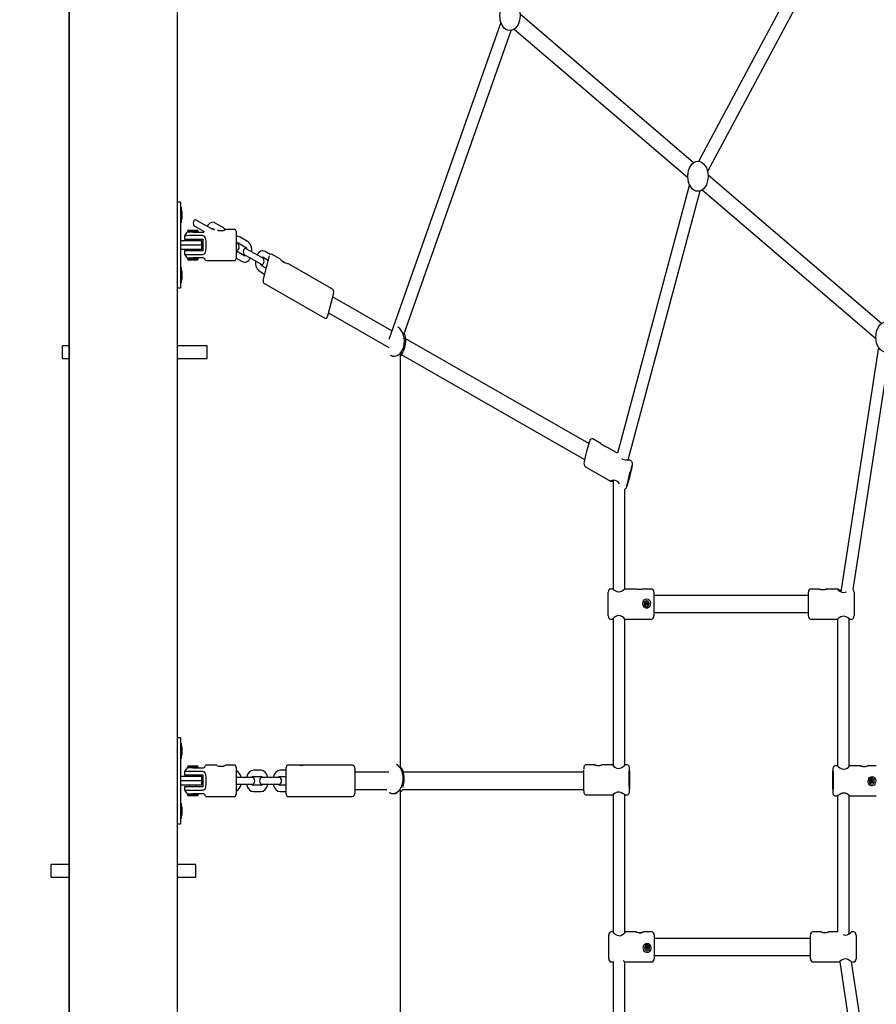
# Model space of a CAD drawing. Units: millimetres. Extents: x 56181 to 79613, y -23802 to -5032.
# Drawn here: x 59504 to 60554, y -16948 to -15742 of the extents above; entities that cross this region are included whole.
import ezdxf

# ---------------------------------------------------------------- set-up
doc = ezdxf.new("R2010")
doc.units = ezdxf.units.MM
doc.header["$PDMODE"] = 3
doc.linetypes.add('SLD-Сплошная', pattern=[0])
doc.layers.add('001', color=7, linetype='Continuous', lineweight=25)
doc.styles.get("Standard").update_dxf_attribs({"font": 'ariali.ttf', "height": 300})
doc.dimstyles.new('Стиль 150', dxfattribs={"dimtxt": 150, "dimasz": 150, "dimexe": 50, "dimexo": 0, "dimgap": 50, "dimtad": 1, "dimdec": 0, "dimdsep": 32, "dimtxsty": 'Standard', "dimcen": 150, "dimclrd": 256, "dimclre": 256, "dimadec": 0, "dimazin": 0, "dimtfac": 1, "dimtdec": 0, "dimtmove": 0, "dimatfit": 3, "dimfxl": 0, "dimlwd": -1, "dimarcsym": 0})

# ---------------------------------------------------------------- blocks, each defined once
blk = doc.blocks.new('001')
at = {"layer": '001', "color": 18, "linetype": 'SLD-Сплошная', "lineweight": 25}
for p, q in [((67179.3, -11814.02), (67179.3, -13594.02)), ((67329.3, -13598.02), (67329.3, -11810.02)), ((68214.77, -11916.31), (68049.19, -12125.91)), ((68061.75, -12135.83), (68227.65, -11925.82)), ((68042.4, -12127.21), (67802.49, -11988.7)), ((67776.12, -11996.35), (67621.3, -12292.06)), ((67641.73, -12287.54), (67790.3, -12003.77)), ((67794.49, -12002.56), (68034.4, -12141.07)), ((68302.2, -12277.21), (68062.3, -12138.7)), ((68036.67, -12147.6), (67937.01, -12398.13)), ((67951.76, -12404.36), (68051.53, -12153.51)), ((68054.3, -12152.56), (68294.2, -12291.07)), ((67333.3, -12164.02), (67329.3, -12164.02)), ((67333.3, -12164.02), (67333.3, -12169.68)), ((67333.3, -12173.12), (67333.22, -12173.19)), ((67334.3, -12168.77), (67333.3, -12168.77)), ((67333.3, -12169.68), (67333.3, -12238.36)), ((67334.3, -12168.77), (67334.3, -12169.22)), ((67334.3, -12169.22), (67334.3, -12183.27)), ((67335.6, -12175.48), (67335.6, -12173.02)), ((67333.3, -12183.27), (67334.3, -12183.27)), ((67335.6, -12175.55), (67335.6, -12175.48)), ((67335.6, -12175.55), (67335.6, -12175.48)), ((67335.6, -12178.29), (67335.6, -12175.55)), ((67335.6, -12178.37), (67335.6, -12178.29)), ((67335.6, -12178.36), (67335.6, -12178.35)), ((67335.6, -12179.02), (67335.6, -12178.37)), ((67361.58, -12183.3), (67355.05, -12180.77)), ((67371.37, -12187.09), (67361.58, -12183.3)), ((67391.15, -12187.24), (67381.36, -12183.45)), ((67350.3, -12192.02), (67342.32, -12192.02)), ((67343.8, -12190.02), (67342.8, -12191.02)), ((67342.8, -12191.02), (67342.8, -12192.02)), ((67342.8, -12191.02), (67354.83, -12191.02)), ((67343.8, -12190.02), (67354.23, -12190.02)), ((67350.3, -12192.02), (67364.3, -12192.02)), ((67352.89, -12186.37), (67359.41, -12188.9)), ((67354.23, -12190.02), (67356.8, -12190.02)), ((67354.83, -12191.02), (67357.8, -12191.02)), ((67357.8, -12191.02), (67356.8, -12190.02)), ((67357.8, -12192.02), (67357.8, -12191.02)), ((67359.41, -12188.9), (67366.19, -12191.52)), ((67377.79, -12189.58), (67371.37, -12187.09)), ((67380.42, -12189.52), (67377.65, -12189.52)), ((67379.19, -12189.05), (67380.42, -12189.52)), ((67385.9, -12190.37), (67389.3, -12190.37)), ((67389.3, -12190.37), (67392.77, -12190.37)), ((67408.3, -12189.52), (67395.3, -12189.52)), ((67410.3, -12191.52), (67410.3, -12204.02)), ((67350.3, -12200.02), (67333.3, -12200.02)), ((67338.8, -12195.53), (67338.8, -12198.52)), ((67338.8, -12198.52), (67350.28, -12198.52)), ((67345.8, -12198.52), (67345.8, -12200.02)), ((67350.3, -12195.19), (67350.28, -12195.19)), ((67350.28, -12198.52), (67364.3, -12198.52)), ((67362.8, -12200.02), (67350.3, -12200.02)), ((67354.8, -12200.02), (67354.8, -12198.52)), ((67362.8, -12204.02), (67362.8, -12200.02)), ((67364.3, -12198.52), (67364.3, -12209.52)), ((67412.41, -12202.98), (67410.3, -12202.16)), ((67425.66, -12200.6), (67415.86, -12196.81)), ((67350.3, -12204.02), (67333.3, -12204.02)), ((67350.3, -12208.02), (67333.3, -12208.02)), ((67338.8, -12209.52), (67338.8, -12212.52)), ((67350.28, -12209.52), (67338.8, -12209.52)), ((67345.8, -12208.02), (67345.8, -12209.52)), ((67364.3, -12209.52), (67350.28, -12209.52)), ((67362.8, -12204.02), (67350.3, -12204.02)), ((67362.8, -12208.02), (67350.3, -12208.02)), ((67354.8, -12209.52), (67354.8, -12208.02)), ((67362.8, -12208.02), (67362.8, -12204.02)), ((67410.3, -12204.02), (67410.3, -12216.52)), ((67410.81, -12209.86), (67410.3, -12209.63)), ((67420.6, -12213.65), (67410.81, -12209.86)), ((67413.7, -12202.4), (67423.49, -12206.19)), ((67430.59, -12210.01), (67424.06, -12207.49)), ((67440.38, -12213.81), (67430.59, -12210.01)), ((67457.23, -12212.82), (67450.37, -12210.17)), ((67342.32, -12216.02), (67350.3, -12216.02)), ((67342.8, -12216.02), (67342.8, -12217.02)), ((67342.8, -12217.02), (67343.8, -12218.02)), ((67357.8, -12217.02), (67342.8, -12217.02)), ((67356.8, -12218.02), (67343.8, -12218.02)), ((67350.28, -12212.86), (67350.3, -12212.86)), ((67364.3, -12216.02), (67350.3, -12216.02)), ((67356.8, -12218.02), (67357.8, -12217.02)), ((67357.8, -12217.02), (67357.8, -12216.02)), ((67367.96, -12218.52), (67408.3, -12218.52)), ((67410.3, -12216.1), (67418.44, -12219.25)), ((67421.9, -12213.08), (67428.42, -12215.61)), ((67428.42, -12215.61), (67438.22, -12219.4)), ((67438.22, -12219.4), (67444.74, -12221.93)), ((67446.91, -12216.33), (67440.38, -12213.81)), ((67447.49, -12237.05), (67456.42, -12213.97)), ((67448.2, -12215.76), (67454.75, -12218.29)), ((67471.37, -12217.34), (67459.1, -12212.59)), ((67334.3, -12224.77), (67333.3, -12224.77)), ((67334.3, -12224.77), (67334.3, -12238.57)), ((67335.6, -12235.02), (67335.6, -12229.02)), ((67443.15, -12228.82), (67449.69, -12231.35)), ((67451.86, -12225.75), (67445.32, -12223.22)), ((67543.12, -12245.12), (67482.31, -12221.58)), ((67333.3, -12238.36), (67333.3, -12244.02)), ((67334.3, -12238.57), (67334.3, -12239.27)), ((67329.3, -12244.02), (67333.3, -12244.02)), ((67333.3, -12239.27), (67334.3, -12239.27)), ((67448.63, -12239.63), (67532.65, -12272.16)), ((67544.78, -12248.87), (67536.41, -12270.5)), ((67625.53, -12283.98), (67543.48, -12252.22)), ((67537.71, -12267.15), (67621.3, -12299.51)), ((67633.86, -12280.77), (67633.77, -12280.74)), ((67897.54, -12389.28), (67643.95, -12291.11)), ((67179.3, -12298.02), (67170.3, -12298.02)), ((67170.3, -12310.02), (67170.3, -12298.02)), ((67370.3, -12298.02), (67329.3, -12298.02)), ((67370.3, -12310.02), (67370.3, -12298.02)), ((68297.81, -12299.31), (68245.97, -12527.56)), ((68262.83, -12525.58), (68313.41, -12302.86)), ((67170.3, -12310.02), (67179.3, -12310.02)), ((67329.3, -12310.02), (67370.3, -12310.02)), ((67623.66, -12306.85), (67623.75, -12306.89)), ((67637.3, -12692.01), (67637.3, -12305.54)), ((67638.17, -12306.03), (67891.76, -12404.2)), ((67913.98, -12389.21), (67902.94, -12384.93)), ((67937.02, -12398.13), (67923.51, -12392.9)), ((67955.99, -12405.47), (67953.12, -12404.36)), ((67892.83, -12411.05), (67927.35, -12424.41)), ((67931.3, -12423.52), (67931.3, -12525.42)), ((67947.3, -12525.08), (67947.3, -12431.77)), ((67924.42, -12550.02), (67924.42, -12528.02)), ((67930.51, -12525.02), (67927.42, -12525.02)), ((67962.29, -12525.02), (67947.31, -12525.02)), ((67984.42, -12525.02), (67972.57, -12525.02)), ((67987.42, -12528.02), (67987.42, -12550.02)), ((68201.09, -12531.02), (67987.42, -12531.02)), ((68201.09, -12528.03), (68201.09, -12528.02)), ((68201.09, -12550.02), (68201.09, -12528.03)), ((68215.94, -12525.02), (68204.09, -12525.02)), ((68241.21, -12525.02), (68226.2, -12525.02)), ((68264.09, -12528.02), (68264.09, -12550.02)), ((67974.47, -12538.61), (67974.47, -12538.63)), ((67975.92, -12538.26), (67976.67, -12538.26)), ((67975.92, -12538.96), (67975.92, -12538.26)), ((67976.67, -12538.3), (67975.92, -12538.26)), ((67976.67, -12538.96), (67975.92, -12538.96)), ((67976.67, -12537.86), (67977.02, -12538.06)), ((67976.87, -12538.21), (67976.67, -12537.86)), ((67976.95, -12538.18), (67976.67, -12537.86)), ((67976.67, -12539.36), (67976.87, -12539.01)), ((67976.95, -12539.12), (67976.67, -12539.36)), ((67977.02, -12539.16), (67976.67, -12539.36)), ((67976.71, -12538.96), (67976.71, -12538.3)), ((67977.07, -12537.11), (67977.77, -12537.11)), ((67977.07, -12537.86), (67977.07, -12537.11)), ((67977.07, -12537.9), (67977.07, -12537.86)), ((67977.07, -12537.94), (67977.77, -12537.94)), ((67977.07, -12540.11), (67977.07, -12539.36)), ((67977.77, -12539.37), (67977.07, -12539.37)), ((67977.77, -12540.11), (67977.07, -12540.11)), ((67977.77, -12537.11), (67977.77, -12537.86)), ((67977.77, -12537.9), (67977.77, -12537.86)), ((67977.77, -12539.36), (67977.77, -12540.11)), ((67977.82, -12538.06), (67978.17, -12537.86)), ((67978.17, -12539.36), (67977.82, -12539.16)), ((67977.89, -12538.18), (67978.17, -12537.86)), ((67977.89, -12539.12), (67978.17, -12539.36)), ((67978.17, -12537.86), (67977.97, -12538.21)), ((67977.97, -12539.01), (67978.17, -12539.36)), ((67978.14, -12538.3), (67978.14, -12538.96)), ((67978.17, -12538.26), (67978.92, -12538.26)), ((67978.17, -12538.3), (67978.92, -12538.26)), ((67978.92, -12538.96), (67978.17, -12538.96)), ((67978.92, -12538.26), (67978.92, -12538.96)), ((67980.37, -12538.63), (67980.37, -12538.61)), ((67987.42, -12547.02), (68201.09, -12547.02)), ((67927.42, -12553.02), (67930.51, -12553.02)), ((67931.3, -12552.39), (67931.3, -12689.77)), ((67947.3, -12689.28), (67947.3, -12552.92)), ((67947.4, -12553.02), (67984.42, -12553.02)), ((68204.09, -12553.02), (68241.12, -12553.02)), ((68241.3, -12552.94), (68241.3, -12690.19)), ((68257.3, -12690.65), (68257.3, -12552.69)), ((68257.99, -12553.02), (68261.09, -12553.02)), ((67333.3, -12664.02), (67329.3, -12664.02)), ((67333.3, -12664.02), (67333.3, -12669.68)), ((67334.3, -12668.77), (67333.3, -12668.77)), ((67333.3, -12669.68), (67333.3, -12738.36)), ((67334.3, -12668.77), (67334.3, -12669.22)), ((67334.3, -12669.22), (67334.3, -12683.27)), ((67333.3, -12673.12), (67333.22, -12673.19)), ((67335.6, -12675.48), (67335.6, -12673.02)), ((67335.6, -12675.55), (67335.6, -12675.48)), ((67335.6, -12675.55), (67335.6, -12675.48)), ((67335.6, -12678.29), (67335.6, -12675.55)), ((67335.6, -12678.37), (67335.6, -12678.29)), ((67335.6, -12678.36), (67335.6, -12678.35)), ((67335.6, -12679.02), (67335.6, -12678.37)), ((67333.3, -12683.27), (67334.3, -12683.27)), ((67632.08, -12688.87), (67631.91, -12688.8)), ((67905.59, -12689.04), (67893.76, -12689.02)), ((67930.8, -12689.07), (67915.8, -12689.05)), ((67950.63, -12689.09), (67947.53, -12689.09)), ((67338.8, -12695.53), (67338.8, -12698.52)), ((67350.3, -12692.02), (67342.32, -12692.02)), ((67343.8, -12690.02), (67342.8, -12691.02)), ((67342.8, -12691.02), (67342.8, -12692.02)), ((67342.8, -12691.02), (67354.83, -12691.02)), ((67343.8, -12690.02), (67354.23, -12690.02)), ((67350.3, -12695.19), (67350.28, -12695.19)), ((67350.3, -12692.02), (67364.3, -12692.02)), ((67354.23, -12690.02), (67356.8, -12690.02)), ((67354.83, -12691.02), (67357.8, -12691.02)), ((67357.8, -12691.02), (67356.8, -12690.02)), ((67357.8, -12692.02), (67357.8, -12691.02)), ((67383.38, -12689.52), (67367.96, -12689.52)), ((67385.9, -12690.37), (67389.3, -12690.37)), ((67389.3, -12690.37), (67392.77, -12690.37)), ((67408.3, -12689.52), (67395.3, -12689.52)), ((67410.3, -12691.52), (67410.3, -12704.02)), ((67444.49, -12694.02), (67433.99, -12694.02)), ((67479.3, -12694.02), (67470.99, -12694.02)), ((67479.3, -12716.52), (67479.3, -12691.52)), ((67498.13, -12689.52), (67481.3, -12689.52)), ((67571.4, -12689.52), (67502.47, -12689.52)), ((67574.3, -12692.42), (67574.3, -12715.62)), ((67621.3, -12696.02), (67574.3, -12696.02)), ((67890.19, -12696.02), (67641.03, -12696.02)), ((68241.02, -12690.02), (68237.98, -12690.02)), ((68272.78, -12690.02), (68257.91, -12690.02)), ((68294.85, -12690.02), (68283.02, -12690.02)), ((67350.3, -12700.02), (67333.3, -12700.02)), ((67350.3, -12704.02), (67333.3, -12704.02)), ((67338.8, -12698.52), (67350.28, -12698.52)), ((67345.8, -12698.52), (67345.8, -12700.02)), ((67350.28, -12698.52), (67364.3, -12698.52)), ((67362.8, -12700.02), (67350.3, -12700.02)), ((67362.8, -12704.02), (67350.3, -12704.02)), ((67354.8, -12700.02), (67354.8, -12698.52)), ((67362.8, -12704.02), (67362.8, -12700.02)), ((67362.8, -12708.02), (67362.8, -12704.02)), ((67364.3, -12698.52), (67364.3, -12709.52)), ((67415.49, -12701.02), (67410.3, -12701.02)), ((67410.3, -12704.02), (67410.3, -12716.52)), ((67410.3, -12707.02), (67415.49, -12707.02)), ((67425.99, -12701.02), (67415.49, -12701.02)), ((67415.49, -12707.02), (67425.99, -12707.02)), ((67432.99, -12701.02), (67425.99, -12701.02)), ((67425.99, -12707.02), (67432.99, -12707.02)), ((67433.99, -12700.02), (67444.49, -12700.02)), ((67452.49, -12701.02), (67445.49, -12701.02)), ((67445.49, -12707.02), (67452.49, -12707.02)), ((67462.99, -12701.02), (67452.49, -12701.02)), ((67452.49, -12707.02), (67462.99, -12707.02)), ((67469.99, -12701.02), (67462.99, -12701.02)), ((67462.99, -12707.02), (67469.99, -12707.02)), ((67470.99, -12700.02), (67479.3, -12700.02)), ((68287.2, -12704.02), (68287.95, -12704.02)), ((68287.2, -12704.72), (68287.2, -12704.02)), ((68287.86, -12704.68), (68287.2, -12704.72)), ((68287.95, -12704.72), (68287.2, -12704.72)), ((68287.52, -12707.08), (68287.55, -12707.09)), ((68287.89, -12704.68), (68287.89, -12704.02)), ((68287.95, -12703.62), (68288.3, -12703.82)), ((68288.15, -12703.97), (68287.95, -12703.62)), ((68288.15, -12703.87), (68287.95, -12703.62)), ((68287.95, -12705.12), (68288.15, -12704.78)), ((68288.15, -12704.8), (68287.95, -12705.12)), ((68288.29, -12704.92), (68287.95, -12705.12)), ((68288.1, -12704.75), (68288.01, -12704.71)), ((68288.95, -12705.05), (68288.34, -12705.05)), ((68288.35, -12702.87), (68289.05, -12702.87)), ((68288.35, -12703.62), (68288.35, -12702.87)), ((68288.35, -12703.62), (68288.96, -12703.62)), ((68288.35, -12705.87), (68288.35, -12705.12)), ((68289.04, -12705.87), (68288.35, -12705.87)), ((68288.96, -12703.59), (68289.05, -12702.87)), ((68288.96, -12705.08), (68289.04, -12705.87)), ((68289.05, -12705.12), (68289.04, -12705.87)), ((68289.05, -12702.87), (68289.05, -12703.62)), ((68289.08, -12703.87), (68289.45, -12703.62)), ((68289.08, -12704.8), (68289.44, -12705.12)), ((68289.1, -12703.82), (68289.45, -12703.62)), ((68289.44, -12705.12), (68289.1, -12704.92)), ((68289.2, -12703.95), (68289.29, -12703.99)), ((68289.45, -12703.62), (68289.25, -12703.97)), ((68289.25, -12704.78), (68289.44, -12705.12)), ((68289.32, -12704), (68289.32, -12704.68)), ((68289.36, -12704.68), (68290.19, -12704.72)), ((68290.19, -12704.72), (68289.44, -12704.72)), ((68289.45, -12704.02), (68290.19, -12704.02)), ((68289.84, -12701.65), (68289.81, -12701.64)), ((68290.19, -12704.02), (68290.19, -12704.72)), ((67350.3, -12708.02), (67333.3, -12708.02)), ((67338.8, -12709.52), (67338.8, -12712.52)), ((67350.28, -12709.52), (67338.8, -12709.52)), ((67342.32, -12716.02), (67350.3, -12716.02)), ((67342.8, -12716.02), (67342.8, -12717.02)), ((67345.8, -12708.02), (67345.8, -12709.52)), ((67364.3, -12709.52), (67350.28, -12709.52)), ((67350.28, -12712.86), (67350.3, -12712.86)), ((67362.8, -12708.02), (67350.3, -12708.02)), ((67364.3, -12716.02), (67350.3, -12716.02)), ((67354.8, -12709.52), (67354.8, -12708.02)), ((67357.8, -12717.02), (67357.8, -12716.02)), ((67444.49, -12708.02), (67433.99, -12708.02)), ((67433.99, -12714.02), (67444.49, -12714.02)), ((67479.3, -12708.02), (67470.99, -12708.02)), ((67470.99, -12714.02), (67479.3, -12714.02)), ((67574.3, -12712.02), (67618.62, -12712.02)), ((67622.05, -12715.01), (67622.26, -12715.09)), ((67637.3, -13102.15), (67637.3, -12712.35)), ((67639.54, -12712.02), (67890.3, -12712.02)), ((67931.3, -12716.71), (67931.3, -12845.35)), ((67334.3, -12724.77), (67333.3, -12724.77)), ((67334.3, -12724.77), (67334.3, -12738.57)), ((67342.8, -12717.02), (67343.8, -12718.02)), ((67357.8, -12717.02), (67342.8, -12717.02)), ((67356.8, -12718.02), (67343.8, -12718.02)), ((67356.8, -12718.02), (67357.8, -12717.02)), ((67367.96, -12718.52), (67408.3, -12718.52)), ((67481.3, -12718.52), (67571.4, -12718.52)), ((67893.72, -12717.02), (67930.67, -12717.07)), ((67947.3, -12845.7), (67947.3, -12717.01)), ((67947.49, -12717.09), (67950.59, -12717.09)), ((68237.98, -12718.02), (68241, -12718.02)), ((68241.3, -12717.91), (68241.3, -12845.02)), ((68257.3, -12846.87), (68257.3, -12717.63)), ((68257.88, -12718.02), (68294.85, -12718.02)), ((67335.6, -12735.02), (67335.6, -12729.02)), ((67329.3, -12744.02), (67333.3, -12744.02)), ((67333.3, -12738.36), (67333.3, -12744.02)), ((67333.3, -12739.27), (67334.3, -12739.27)), ((67334.3, -12738.57), (67334.3, -12739.27)), ((67179.3, -12782.02), (67154.3, -12782.02)), ((67154.3, -12794.02), (67154.3, -12782.02)), ((67354.3, -12782.02), (67329.3, -12782.02)), ((67354.3, -12794.02), (67354.3, -12782.02)), ((67154.3, -12794.02), (67179.3, -12794.02)), ((67329.3, -12794.02), (67354.3, -12794.02)), ((67931.19, -12845.02), (67928.04, -12845.02)), ((67962.98, -12845.02), (67947.91, -12845.02)), ((67985.04, -12845.02), (67973.07, -12845.02)), ((68218.64, -12845.02), (68206.78, -12845.02)), ((68241.3, -12845.02), (68228.97, -12845.02)), ((68263.78, -12845.02), (68260.74, -12845.02)), ((67925.04, -12848.05), (67925.04, -12848.02)), ((67925.04, -12870.02), (67925.04, -12848.05)), ((67988.04, -12848.02), (67988.04, -12870.02)), ((68203.78, -12851.02), (67988.04, -12851.02)), ((68203.78, -12870.02), (68203.78, -12848.02)), ((68266.78, -12848.02), (68266.78, -12870.02)), ((67975.09, -12859.84), (67975.09, -12859.88)), ((67976.54, -12859.53), (67977.29, -12859.53)), ((67976.54, -12860.23), (67976.54, -12859.53)), ((67977.29, -12860.14), (67976.54, -12860.23)), ((67977.29, -12860.23), (67976.54, -12860.23)), ((67977.29, -12859.13), (67977.63, -12859.33)), ((67977.49, -12859.48), (67977.29, -12859.13)), ((67977.57, -12859.33), (67977.29, -12859.13)), ((67977.57, -12860.26), (67977.29, -12860.63)), ((67977.29, -12860.63), (67977.49, -12860.28)), ((67977.63, -12860.43), (67977.29, -12860.63)), ((67977.32, -12860.13), (67977.32, -12859.53)), ((67978.39, -12860.5), (67977.68, -12860.5)), ((67977.69, -12858.38), (67978.39, -12858.38)), ((67977.69, -12859.13), (67977.69, -12858.38)), ((67977.69, -12859.07), (67978.39, -12859.07)), ((67977.69, -12860.54), (67977.69, -12860.63)), ((67977.69, -12861.38), (67977.69, -12860.63)), ((67978.39, -12861.38), (67977.69, -12861.38)), ((67978.39, -12858.38), (67978.39, -12859.13)), ((67978.39, -12860.54), (67978.39, -12860.63)), ((67978.39, -12860.63), (67978.39, -12861.38)), ((67978.44, -12859.33), (67978.79, -12859.13)), ((67978.79, -12860.63), (67978.44, -12860.43)), ((67978.5, -12859.33), (67978.79, -12859.13)), ((67978.5, -12860.26), (67978.79, -12860.63)), ((67978.79, -12859.13), (67978.59, -12859.48)), ((67978.59, -12860.28), (67978.79, -12860.63)), ((67978.75, -12859.53), (67978.75, -12860.13)), ((67978.79, -12859.53), (67979.54, -12859.53)), ((67978.79, -12860.14), (67979.54, -12860.23)), ((67979.54, -12860.23), (67978.79, -12860.23)), ((67979.54, -12859.53), (67979.54, -12860.23)), ((67980.99, -12859.88), (67980.99, -12859.84)), ((67928.04, -12873.02), (67931.18, -12873.02)), ((67931.58, -12872.87), (67931.18, -12872.97)), ((67931.3, -12872.94), (67931.3, -12986.64)), ((67947.3, -12978.6), (67947.3, -12872.79)), ((67947.89, -12873.02), (67985.04, -12873.02)), ((67988.04, -12867.02), (68203.78, -12867.02)), ((68206.78, -12873.02), (68243.82, -12873.02)), ((68244.22, -12872.79), (68270.55, -12988.73)), ((68286.16, -12985.18), (68260.67, -12872.96)), ((68260.72, -12873.02), (68263.78, -12873.02))]:
    blk.add_line(p, q, dxfattribs=at)
at = {"layer": '001', "color": 18, "linetype": 'SLD-Сплошная', "lineweight": 25, "flags": 128}
for points in [[(67364.3, -12195.23), (67365.22, -12195.37), (67366.02, -12195.76), (67366.85, -12196.58), (67367.6, -12198.2), (67368.09, -12201.4), (67368.16, -12203.68), (67368.12, -12206.04), (67367.7, -12209.49), (67367.12, -12211.04), (67366.3, -12212.06), (67365.5, -12212.57), (67364.68, -12212.8), (67364.3, -12212.82)], [(67338.95, -12212.52), (67338.88, -12212.51), (67339.96, -12212.59), (67342.21, -12212.71), (67345.37, -12212.8), (67349.09, -12212.85), (67350.28, -12212.86)], [(67482.31, -12221.58), (67481.82, -12221.48), (67480.72, -12221.34), (67479.08, -12221.07), (67477.15, -12220.55), (67475.37, -12219.82), (67473.85, -12219), (67472.57, -12218.16), (67471.63, -12217.51), (67471.36, -12217.37)], [(67643.96, -12290.58), (67643.93, -12290.98), (67644.05, -12292.14), (67644.12, -12294.14), (67643.79, -12296.92), (67642.96, -12299.62), (67641.86, -12301.81), (67640.57, -12303.63), (67639.16, -12305.14), (67638.04, -12306.15), (67637.82, -12306.43), (67638.27, -12306.28), (67638.49, -12306.16)], [(67644.28, -12291.24), (67644, -12290.62), (67643.96, -12290.58)], [(67637.3, -12307.27), (67638.5, -12306.6), (67638.93, -12306.33)], [(67921.72, -12392.5), (67920.12, -12392.09), (67918.39, -12391.51), (67916.69, -12390.77), (67915.26, -12390), (67914.3, -12389.4), (67913.98, -12389.21), (67913.98, -12389.21)], [(67943.26, -12403.18), (67943.84, -12403.48), (67946.09, -12404.12), (67948.29, -12404.38), (67950.57, -12404.4), (67952.46, -12404.33), (67953.11, -12404.39)], [(67957.38, -12406.56), (67956.75, -12405.9), (67955.99, -12405.48)], [(67955.18, -12415.88), (67955.17, -12416.12), (67955.02, -12416.67), (67954.77, -12417.48), (67954.42, -12418.48), (67954.01, -12419.58), (67953.57, -12420.68), (67953.15, -12421.68), (67952.78, -12422.51), (67952.49, -12423.07), (67952.32, -12423.33), (67952.26, -12423.25), (67952.34, -12422.85), (67952.54, -12422.17), (67952.85, -12421.25), (67953.23, -12420.19), (67953.66, -12419.08), (67954.1, -12418.02), (67954.5, -12417.09), (67954.83, -12416.39), (67955.06, -12415.98), (67955.18, -12415.88)], [(67939.76, -12426.81), (67938.52, -12425.71), (67936.46, -12424.48), (67934.16, -12423.72), (67932.04, -12423.48), (67929.89, -12423.6), (67928.05, -12423.96), (67927.25, -12424.29), (67927.24, -12424.35)], [(67927.24, -12424.35), (67927.8, -12424.43), (67929.15, -12424.39), (67931.24, -12424.36), (67931.3, -12424.36)], [(67947.3, -12431.77), (67947.34, -12431.77), (67948.06, -12431.59), (67948.64, -12431.3), (67949.08, -12430.97), (67949.41, -12430.63), (67949.69, -12430.27), (67950.01, -12429.77), (67950.52, -12428.84), (67951.04, -12427.79), (67951.27, -12427.3)], [(67951.27, -12427.3), (67951.65, -12426.46), (67951.99, -12425.68)], [(67930.51, -12525.07), (67930.75, -12525.15), (67931.73, -12525.63), (67933.45, -12526.42), (67936.03, -12527.27), (67938.36, -12527.6), (67938.92, -12527.62)], [(67938.92, -12527.62), (67941.42, -12527.35), (67943.63, -12526.71), (67945.61, -12525.87), (67947.04, -12525.18), (67947.31, -12525.08)], [(67972.57, -12525.03), (67972.57, -12525.02), (67972.19, -12525.08), (67971.44, -12525.22), (67970.26, -12525.41), (67968.65, -12525.57), (67966.78, -12525.6), (67964.96, -12525.46), (67963.42, -12525.23), (67962.59, -12525.07), (67962.29, -12525.03)], [(68224.55, -12525.56), (68222.96, -12525.83), (68221.16, -12525.94), (68219.28, -12525.84), (68217.61, -12525.56), (68216.41, -12525.25), (68215.96, -12525.08), (68215.94, -12525.02), (68216.32, -12525.08), (68217.08, -12525.21), (68218.25, -12525.39), (68219.86, -12525.55), (68221.73, -12525.58), (68223.56, -12525.44), (68225.09, -12525.22), (68225.92, -12525.07), (68225.92, -12525.07)], [(68226.2, -12525.04), (68226.29, -12525.03), (68226.14, -12525.12), (68225.63, -12525.29), (68224.73, -12525.53), (68224.55, -12525.56)], [(68241.14, -12525.06), (68241.1, -12525.05), (68241.54, -12525.41), (68242.64, -12526.11), (68244.5, -12527.07), (68247.21, -12527.98), (68249.52, -12528.24), (68251.85, -12528), (68253.53, -12527.5)], [(68246.09, -12527.03), (68244.89, -12526.68), (68242.9, -12525.85), (68241.48, -12525.17), (68241.21, -12525.08)], [(67973.96, -12541.89), (67972.98, -12540.87), (67972.38, -12539.64), (67972.23, -12538.28), (67972.52, -12537.07), (67973.17, -12536), (67974.23, -12535.05), (67975.74, -12534.35), (67977.57, -12534.11), (67979.43, -12534.46), (67981.06, -12535.39), (67982.19, -12536.79), (67982.58, -12538.01), (67982.54, -12539.31), (67982.12, -12540.46), (67981.32, -12541.51), (67980.09, -12542.4), (67978.43, -12542.95), (67976.54, -12542.97), (67974.74, -12542.39), (67973.96, -12541.89)], [(67947.4, -12553.02), (67947.42, -12553.02), (67947.03, -12552.69), (67945.93, -12552), (67944.1, -12551.06), (67941.43, -12550.15), (67939.11, -12549.86), (67936.77, -12550.07), (67934.68, -12550.67), (67932.64, -12551.6), (67931.03, -12552.55), (67930.43, -12553), (67930.72, -12552.91), (67931.3, -12552.63)], [(68257.99, -12552.97), (68257.8, -12552.92), (68256.84, -12552.46), (68255.16, -12551.71), (68252.62, -12550.85), (68250.28, -12550.49), (68247.86, -12550.6), (68245.74, -12551.08), (68243.69, -12551.85), (68241.94, -12552.66), (68241.13, -12553.02), (68241.12, -12553.02)], [(67913.91, -12689.61), (67912.26, -12689.88), (67910.45, -12689.99), (67908.59, -12689.88), (67906.99, -12689.6), (67905.88, -12689.27), (67905.51, -12689.1), (67905.58, -12689.04), (67906.04, -12689.08), (67906.86, -12689.21), (67908.09, -12689.39), (67909.74, -12689.55), (67911.61, -12689.58), (67913.4, -12689.45), (67914.85, -12689.23), (67915.6, -12689.09), (67915.6, -12689.09)], [(67915.8, -12689.06), (67915.87, -12689.05), (67915.65, -12689.15), (67915.06, -12689.33), (67914.09, -12689.57), (67913.91, -12689.61)], [(67931.3, -12689.25), (67931.18, -12689.2), (67930.62, -12689.1)], [(67930.65, -12689.14), (67930.9, -12689.47), (67931.85, -12690.19), (67933.58, -12691.16), (67936.2, -12692.08), (67938.48, -12692.35), (67940.82, -12692.11), (67942.96, -12691.48), (67945.09, -12690.53), (67946.84, -12689.57), (67947.58, -12689.11), (67947.53, -12689.14)], [(67364.3, -12692.02), (67365.18, -12691.93), (67365.94, -12691.67), (67366.73, -12691.2), (67367.48, -12690.45), (67367.96, -12689.64), (67367.96, -12689.64)], [(67364.3, -12695.23), (67365.22, -12695.37), (67366.02, -12695.76), (67366.85, -12696.58), (67367.6, -12698.2), (67368.09, -12701.4), (67368.16, -12703.68), (67368.12, -12706.04), (67367.7, -12709.49), (67367.12, -12711.04), (67366.3, -12712.06), (67365.5, -12712.57), (67364.68, -12712.8), (67364.3, -12712.82)], [(68237.99, -12690.06), (68237.25, -12690.11), (68236.45, -12690.43), (68235.87, -12690.87), (68235.45, -12691.36), (68235.18, -12691.82), (68235, -12692.26), (68234.87, -12692.73), (68234.73, -12693.43), (68234.59, -12694.5), (68234.52, -12695.31)], [(68241.02, -12690.05), (68240.99, -12690.03), (68241.49, -12690.29), (68242.62, -12690.91), (68244.47, -12691.82), (68247.14, -12692.76), (68249.5, -12693.13), (68250.05, -12693.15)], [(68250.05, -12693.15), (68252.52, -12692.86), (68254.66, -12692.15), (68256.51, -12691.2), (68257.75, -12690.33), (68257.88, -12690.12)], [(68257.91, -12690.03), (68257.33, -12690.22), (68257.3, -12690.23)], [(68283.02, -12690.03), (68283.1, -12690.06), (68282.8, -12690.19), (68282.12, -12690.4), (68281.01, -12690.64), (68279.44, -12690.84), (68277.58, -12690.88), (68275.72, -12690.7), (68274.12, -12690.4), (68273.21, -12690.17), (68272.75, -12690.04), (68272.78, -12690.04)], [(67953.6, -12699.1), (67953.68, -12699.23), (67953.75, -12699.69), (67953.81, -12700.46), (67953.85, -12701.47), (67953.87, -12702.62), (67953.87, -12703.81), (67953.84, -12704.94), (67953.79, -12705.9), (67953.73, -12706.62), (67953.65, -12707.02), (67953.57, -12707.07), (67953.49, -12706.77), (67953.43, -12706.15), (67953.38, -12705.25), (67953.35, -12704.16), (67953.34, -12702.98), (67953.35, -12701.8), (67953.39, -12700.75), (67953.45, -12699.9), (67953.52, -12699.33), (67953.6, -12699.1)], [(68235, -12700.03), (68235.08, -12700.24), (68235.15, -12700.78), (68235.21, -12701.62), (68235.25, -12702.67), (68235.26, -12703.84), (68235.25, -12705.02), (68235.22, -12706.12), (68235.17, -12707.03), (68235.1, -12707.68), (68235.02, -12707.99), (68234.94, -12707.96), (68234.87, -12707.58), (68234.8, -12706.88), (68234.75, -12705.92), (68234.73, -12704.8), (68234.72, -12703.61), (68234.74, -12702.46), (68234.78, -12701.44), (68234.84, -12700.66), (68234.92, -12700.17), (68235, -12700.03)], [(68285.33, -12707.73), (68284.37, -12706.73), (68283.78, -12705.51), (68283.64, -12704.15), (68283.92, -12702.94), (68284.56, -12701.85), (68285.61, -12700.89), (68287.1, -12700.18), (68288.92, -12699.94), (68290.79, -12700.29), (68292.43, -12701.23), (68293.57, -12702.65), (68293.97, -12703.88), (68293.92, -12705.18), (68293.49, -12706.33), (68292.67, -12707.36), (68291.43, -12708.24), (68289.76, -12708.78), (68287.88, -12708.8), (68286.1, -12708.23), (68285.33, -12707.73)], [(68288.01, -12704.71), (68287.96, -12704.7), (68287.89, -12704.68)], [(67338.95, -12712.52), (67338.88, -12712.51), (67339.96, -12712.59), (67342.21, -12712.71), (67345.37, -12712.8), (67349.09, -12712.85), (67350.28, -12712.86)], [(67890.26, -12711.63), (67890.35, -12712.58), (67890.48, -12713.65), (67890.68, -12714.58), (67890.87, -12715.1), (67891.14, -12715.6), (67891.58, -12716.14), (67892.23, -12716.63), (67893.07, -12716.95), (67893.72, -12716.99)], [(67947.49, -12717.04), (67947.2, -12717), (67946.1, -12716.55), (67944.29, -12715.8), (67941.65, -12714.96), (67939.28, -12714.59), (67936.87, -12714.7), (67934.81, -12715.17), (67932.86, -12715.93), (67931.28, -12716.72), (67930.66, -12717.07), (67930.67, -12717.06)], [(67950.59, -12717.06), (67950.87, -12717.08), (67951.77, -12716.86), (67952.45, -12716.47), (67952.95, -12716), (67953.28, -12715.52), (67953.5, -12715.07), (67953.65, -12714.63), (67953.78, -12714.09), (67953.93, -12713.11)], [(68234.55, -12713.08), (68234.64, -12713.97), (68234.8, -12714.99), (68234.93, -12715.57), (68235.14, -12716.13), (68235.42, -12716.64), (68235.87, -12717.17), (68236.53, -12717.66), (68237.38, -12717.96), (68237.98, -12717.99)], [(68257.88, -12717.99), (68257.69, -12717.86), (68256.75, -12717.3), (68255.06, -12716.48), (68252.48, -12715.65), (68250.2, -12715.39), (68247.84, -12715.58), (68245.7, -12716.13), (68243.56, -12716.96), (68241.77, -12717.75), (68241, -12718.01)], [(68257.3, -12717.68), (68257.82, -12717.97), (68257.91, -12718.02)], [(67931.56, -12845.17), (67931.04, -12845.05), (67931.36, -12845.42), (67932.35, -12846.13), (67934.07, -12847.11), (67936.65, -12848.12), (67938.98, -12848.5), (67939.54, -12848.52)], [(67939.54, -12848.52), (67942.04, -12848.22), (67944.24, -12847.47), (67946.23, -12846.44), (67947.65, -12845.46), (67948.03, -12845.04), (67947.59, -12845.13), (67947.3, -12845.25)], [(67964.57, -12845.22), (67966.17, -12845.4), (67967.97, -12845.48), (67969.84, -12845.4), (67971.51, -12845.22), (67972.71, -12845.06), (67973.17, -12845.03), (67973.19, -12845.11), (67972.8, -12845.29), (67972.05, -12845.54), (67970.88, -12845.82), (67969.27, -12846.05), (67967.4, -12846.09), (67965.57, -12845.89), (67964.04, -12845.55), (67963.21, -12845.27), (67962.84, -12845.08), (67962.98, -12845.02), (67963.5, -12845.08), (67964.4, -12845.2), (67964.57, -12845.22)], [(68218.63, -12845.03), (68219.01, -12845.12), (68219.76, -12845.28), (68220.94, -12845.49), (68222.55, -12845.66), (68224.42, -12845.69), (68226.25, -12845.54), (68227.78, -12845.28), (68228.61, -12845.1), (68228.97, -12845.02), (68228.83, -12845.08), (68228.32, -12845.22), (68227.41, -12845.43), (68227.24, -12845.46), (68227.24, -12845.46)], [(68227.24, -12845.46), (68225.65, -12845.71), (68223.85, -12845.81), (68221.97, -12845.71), (68220.3, -12845.46), (68219.1, -12845.18), (68218.65, -12845.05), (68218.64, -12845.04)], [(68249.1, -12847.49), (68249.9, -12847.75), (68252.21, -12848), (68254.54, -12847.77), (68256.62, -12847.17), (68258.65, -12846.27), (68260.22, -12845.39), (68260.78, -12845.03), (68260.74, -12845.05)], [(67974.57, -12863.29), (67973.6, -12862.3), (67973, -12861.09), (67972.85, -12859.73), (67973.13, -12858.52), (67973.79, -12857.43), (67974.84, -12856.46), (67976.35, -12855.74), (67978.18, -12855.49), (67980.05, -12855.85), (67981.68, -12856.8), (67982.81, -12858.23), (67983.2, -12859.46), (67983.16, -12860.76), (67982.73, -12861.9), (67981.93, -12862.92), (67980.7, -12863.78), (67979.04, -12864.32), (67977.16, -12864.34), (67975.36, -12863.78), (67974.57, -12863.29)], [(68260.72, -12872.99), (68260.48, -12872.87), (68259.53, -12872.35), (68257.85, -12871.54), (68255.31, -12870.65), (68252.97, -12870.27), (68250.54, -12870.38), (68248.43, -12870.88), (68246.38, -12871.69), (68244.63, -12872.57), (68243.82, -12873.01), (68243.78, -12873.02), (68243.78, -12873.02)]]:
    blk.add_lwpolyline(points, dxfattribs=at)
at = {"layer": '001', "color": 18, "linetype": 'SLD-Сплошная', "lineweight": 25}
for centre, radius in [((67788.54, -11989.88), 14), ((68048.35, -12139.88), 14), ((68308.15, -12289.88), 14), ((67977.42, -12538.61), 2.95), ((68288.69, -12704.37), 2.95), ((67978.04, -12859.88), 2.94)]:
    blk.add_circle(centre, radius, dxfattribs=at)
for centre, radius, start, end in [((67333, -12173.02), 2.6, 360, 60.03673), ((67333, -12179.02), 2.6, 299.96327, 360), ((67353.97, -12183.57), 3, 68.83874, 248.83874), ((67377.75, -12192.78), 10, 68.83874, 141.38114), ((67350.3, -12203.52), 14, 124.78057, 144.76843), ((67364.42, -12188.66), 3.36, 267.95355, 301.79426), ((67377.75, -12192.78), 4, 68.83874, 110.24836), ((67389.32, -12175.99), 14.8, 248.20826, 293.84378), ((67387.54, -12196.57), 10, 43.72312, 68.83874), ((67408.3, -12191.52), 2, 360, 90), ((67348.67, -12332.38), 137.2, 89.32697, 94.06202), ((67412.25, -12206.13), 10, 68.83874, 101.26049), ((67412.25, -12206.13), 4, 68.83874, 110.24836), ((67422.05, -12209.92), 10, 356.29634, 68.83874), ((67411.32, -12205.77), 3, 250.12048, 68.83874), ((67422.98, -12210.29), 3, 68.83874, 248.83874), ((67422.05, -12209.92), 4, 27.42912, 68.83874), ((67446.76, -12219.49), 10, 68.83874, 141.38114), ((67350.3, -12204.52), 14, 215.10442, 235.22353), ((67364.3, -12220.02), 4, 23.84393, 90.00004), ((67408.3, -12216.52), 2, 270, 360), ((67422.05, -12209.92), 10, 248.83874, 321.38114), ((67422.05, -12209.92), 4, 248.83874, 290.24836), ((67446.76, -12219.49), 10, 176.29634, 248.83874), ((67445.83, -12219.13), 3, 248.83874, 68.83874), ((67446.76, -12219.49), 4, 68.83874, 110.24836), ((67458.38, -12214.46), 2, 68.83874, 125.13006), ((67448.34, -12293.03), 78.19, 67.18977, 70.49769), ((67333, -12229.02), 2.6, 360, 60.03673), ((67446.76, -12219.49), 4, 207.42912, 248.83874), ((67333, -12235.02), 2.6, 299.96327, 360), ((67449.35, -12237.77), 2, 158.83874, 248.83874), ((67542.08, -12247.82), 2.9, 338.83874, 68.83874), ((67533.7, -12269.46), 2.9, 248.83874, 338.83874), ((67628.7, -12293.78), 13.99, 338.78024, 68.78313), ((67630.76, -12290.42), 10.1, 48.1976, 72.21554), ((67631.11, -12294.7), 13.98, 13.6307, 36.5904), ((67628.69, -12293.8), 13.99, 248.89435, 338.89724), ((67627.64, -12298.7), 9.05, 244.55665, 269.65758), ((67901.95, -12388.51), 3.7, 74.39837, 164.11866), ((68004.25, -12439.1), 117.76, 154.23113, 163.63678), ((67912.78, -12435.24), 43.67, 75.77866, 78.17858), ((67894.45, -12407.75), 3.64, 154.15188, 243.81985), ((68054.05, -12458.46), 108.33, 153.4763, 164.14097), ((67829.26, -12371.6), 134.11, 336.26598, 342.80542), ((67953.13, -12408.85), 4.83, 334.44152, 28.23454), ((67927.42, -12528.02), 3, 90, 180), ((67984.42, -12528.02), 3, 0, 90), ((68204.09, -12528.02), 3, 90, 180), ((68261.09, -12528.02), 3, 0, 54.59504), ((67977.42, -12538.62), 2.95, 180.02482, 359.97518), ((67976.67, -12537.86), 0.4, 269.99911, 299.9845), ((67976.67, -12539.36), 0.4, 60.0155, 90.00089), ((67976.67, -12537.91), 0.4, 275.03164, 354.93556), ((67976.67, -12537.86), 0.4, 329.98449, 359.99911), ((67976.67, -12539.36), 0.4, 0.00089, 30.01551), ((67978.17, -12537.86), 0.4, 180.00089, 210.01551), ((67978.17, -12537.91), 0.4, 185.06444, 264.96836), ((67978.17, -12539.36), 0.4, 149.98449, 179.99911), ((67978.17, -12537.86), 0.4, 240.0155, 270.00089), ((67978.17, -12539.36), 0.4, 89.99911, 119.9845), ((67927.42, -12550.02), 3, 180, 270), ((67984.42, -12550.02), 3, 270, 360), ((68204.09, -12550.02), 3, 180, 270), ((68261.09, -12550.02), 3, 270, 360), ((67333, -12673.02), 2.6, 360, 60.03673), ((67333, -12679.02), 2.6, 299.96327, 360), ((67626.98, -12701.87), 13.97, 359.78036, 69.34993), ((67893.56, -12691.58), 2.54, 85.46816, 126.50828), ((67950.33, -12692.74), 3.63, 354.51184, 85.28749), ((67350.3, -12703.52), 14, 124.78057, 144.76843), ((67348.67, -12832.38), 137.2, 89.32697, 94.06202), ((67389.3, -12675.73), 15.04, 246.81114, 293.50132), ((67408.3, -12691.52), 2, 360, 90), ((67407.49, -12704.02), 10, 17.4576, 73.64683), ((67433.99, -12704.02), 10, 90, 162.5424), ((67444.49, -12704.02), 10, 17.4576, 90), ((67470.99, -12704.02), 10, 90, 162.5424), ((67481.3, -12691.52), 2, 90, 180), ((67500.06, -11847.54), 841.99, 269.86859, 270.16356), ((67500.3, -12704.02), 14.58, 85.20595, 95.32711), ((67571.4, -12692.42), 2.9, 360, 90), ((67629.73, -12702.89), 13.95, 29.47893, 57.11705), ((67636.93, -12698.18), 5.13, 24.86104, 50.82465), ((67625.7, -12702.5), 16.67, 333.34395, 29.74522), ((68013.85, -12703.26), 123.86, 175.68585, 183.76227), ((67895.74, -12693.46), 5.38, 133.34661, 181.32984), ((68056.2, -12703.15), 103.39, 174.54154, 185.59259), ((67843.18, -12702.91), 111.19, 354.8562, 4.81917), ((68360.74, -12703.91), 126.51, 177.18465, 184.0188), ((68277.13, -12699.13), 42.78, 174.8698, 177.88441), ((68130.47, -12704.12), 105.31, 354.71873, 5.57413), ((68279.14, -12663.02), 27.75, 256.80986, 259.8281), ((68277.69, -12663.91), 26.65, 262.55644, 281.4711), ((67407.49, -12704.02), 10, 286.35317, 342.5424), ((67433.99, -12704.02), 10, 197.4576, 270), ((67433.99, -12704.02), 4, 90, 131.40962), ((67433.99, -12704.02), 4, 228.59038, 270), ((67432.99, -12704.02), 3, 270, 90), ((67445.49, -12704.02), 3, 90, 270), ((67444.49, -12704.02), 4, 48.59038, 90), ((67444.49, -12704.02), 4, 270, 311.40962), ((67444.49, -12704.02), 10, 270, 342.5424), ((67470.99, -12704.02), 10, 197.4576, 270), ((67470.99, -12704.02), 4, 90, 131.40962), ((67470.99, -12704.02), 4, 228.59038, 270), ((67469.99, -12704.02), 3, 270, 90), ((67626.95, -12701.9), 13.99, 249.49451, 359.90952), ((68288.67, -12704.36), 2.95, 67.28766, 247.08215), ((68287.95, -12703.62), 0.399, 270.00974, 300.02951), ((68287.95, -12705.12), 0.398, 59.92726, 90.00388), ((68287.95, -12705.12), 0.4, 359.88019, 29.86024), ((68287.95, -12703.62), 0.401, 329.9625, 359.88606), ((68289.35, -12705.08), 0.4, 95.11481, 174.883), ((68289.35, -12703.58), 0.399, 184.879, 247.16227), ((68289.45, -12703.62), 0.4, 179.88019, 209.86024), ((68289.45, -12705.12), 0.401, 149.9625, 179.88606), ((68289.45, -12703.62), 0.398, 239.92726, 270.00388), ((68289.44, -12705.12), 0.399, 90.00974, 120.02951), ((67350.3, -12704.52), 14, 215.10442, 235.22353), ((67364.3, -12720.02), 4, 23.84393, 90.00004), ((67408.3, -12716.52), 2, 270, 360), ((67481.3, -12716.52), 2, 180, 270), ((67571.4, -12715.62), 2.9, 270, 0), ((67627.26, -12702.62), 13.41, 248.15743, 294.95206), ((67629.67, -12702.93), 14.01, 303.0159, 319.5229), ((67333, -12729.02), 2.6, 360, 60.03673), ((67333, -12735.02), 2.6, 299.96327, 360), ((67928.04, -12848.02), 3, 90, 180), ((67985.04, -12848.02), 3, 0, 90), ((68206.78, -12848.02), 3, 90, 180), ((68263.78, -12848.02), 3, 0, 90), ((67978.04, -12859.85), 2.95, 0.09196, 179.90804), ((67977.29, -12859.13), 0.401, 269.99622, 299.93382), ((67977.29, -12860.63), 0.401, 60.06618, 90.00378), ((67977.29, -12860.53), 0.4, 5.11816, 85.02191), ((67977.29, -12859.13), 0.398, 329.93371, 359.99618), ((67977.29, -12860.63), 0.398, 0.00382, 30.06629), ((67978.78, -12859.13), 0.398, 180.00382, 210.06629), ((67978.79, -12860.53), 0.4, 94.97809, 174.88184), ((67978.78, -12860.63), 0.398, 149.93371, 179.99618), ((67978.79, -12859.13), 0.401, 240.06618, 270.00378), ((67978.79, -12860.63), 0.401, 89.99622, 119.93382), ((67928.04, -12870.02), 3, 180, 270), ((67956.52, -12846.25), 28.08, 245.50006, 252.09095), ((67985.04, -12870.02), 3, 270, 360), ((68206.78, -12870.02), 3, 180, 270), ((68263.78, -12870.02), 3, 270, 360)]:
    blk.add_arc(centre, radius, start, end, dxfattribs=at)
for centre, major_axis, ratio, start_param, end_param in [((61279.73, -12204.02), (7654.18, 0), 0.001894, 0.651898, 0.654907), ((61279.73, -12204.02), (7654.18, 0), 0.001894, 5.628279, 5.631288), ((67976.67, -12537.9), (0.288, -0.294), 0.943088, 5.478258, 5.566363), ((67976.67, -12537.86), (0.363, -0.256), 0.652043, 5.667299, 5.929099), ((67976.67, -12539.36), (0.226, -0.469), 0.703341, 1.756194, 2.017994), ((67976.67, -12537.86), (0.12, 0.532), 0.716964, 4.230472, 4.492272), ((67976.67, -12539.36), (0.392, 0.129), 0.624704, 0.319972, 0.581771), ((67976.67, -12537.9), (0, 0.423), 0.945169, 4.624284, 4.712389), ((67978.17, -12537.9), (0, 0.423), 0.945169, 1.570796, 1.658901), ((67978.17, -12537.86), (-0.12, 0.532), 0.716964, 1.790914, 2.052713), ((67978.17, -12539.36), (0.392, -0.129), 0.624704, 2.559821, 2.821621), ((67978.17, -12537.86), (0.363, 0.256), 0.652043, 3.495679, 3.757479), ((67978.17, -12539.36), (0.226, 0.469), 0.703341, 1.123599, 1.385398), ((67978.17, -12537.9), (0.288, 0.294), 0.943088, 3.858415, 3.94652), ((61279.73, -12704.02), (7654.18, 0), 0.001894, 0.651898, 0.654907), ((68287.86, -12705.08), (0.076, 0.395), 0.871231, 0.12759, 0.215695), ((68287.95, -12703.62), (0.614, 0.085), 0.45948, 4.98303, 5.244829), ((68287.95, -12703.62), (0.133, -0.476), 0.320926, 0.672085, 0.933884), ((68287.95, -12705.12), (0.195, 0.352), 0.16435, 5.912861, 6.174661), ((68287.95, -12705.12), (0.573, -0.418), 0.528922, 1.340809, 1.602609), ((68289.36, -12705.08), (0.247, -0.358), 0.884237, 4.075923, 4.164028), ((68289.36, -12703.59), (0.351, 0.223), 0.876893, 2.515117, 2.603222), ((68289.45, -12703.62), (0.356, 0.28), 0.257905, 2.633599, 2.895399), ((68289.45, -12703.62), (0.662, -0.314), 0.544346, 4.406267, 4.668066), ((68289.44, -12705.12), (0.684, -0.046), 0.512133, 1.899794, 2.161593), ((68289.44, -12705.12), (0.293, -0.501), 0.422863, 3.810571, 4.07237), ((68289.36, -12705.08), (0.438, -0.092), 0.888834, 1.753623, 1.841728), ((61279.73, -12704.02), (7654.18, 0), 0.001894, 5.628279, 5.631288), ((67977.29, -12860.54), (0.294, 0.306), 0.885978, 0.737626, 0.825731), ((67977.29, -12859.13), (0.247, 0.61), 0.515688, 4.330528, 4.592327), ((67977.29, -12860.63), (0.38, 0.338), 0.370734, 0.467223, 0.729022), ((67977.29, -12859.13), (0.397, -0.172), 0.261046, 5.610551, 5.872351), ((67977.29, -12860.63), (-0.132, 0.69), 0.546934, 4.899741, 5.16154), ((67977.29, -12860.54), (0, 0.447), 0.894037, 4.712389, 4.800494), ((67978.79, -12860.54), (0, 0.447), 0.894037, 1.482691, 1.570796), ((67978.79, -12859.13), (0.397, 0.172), 0.261046, 3.552427, 3.814227), ((67978.79, -12860.63), (0.132, 0.69), 0.546934, 1.121645, 1.383444), ((67978.79, -12859.13), (0.247, -0.61), 0.515688, 4.832451, 5.09425), ((67978.79, -12860.63), (0.38, -0.338), 0.370734, 2.41257, 2.67437), ((67978.79, -12860.54), (0.294, -0.306), 0.885978, 2.315862, 2.403967)]:
    blk.add_ellipse(centre, major_axis=major_axis, ratio=ratio, start_param=start_param, end_param=end_param, dxfattribs=at)
blk = doc.blocks.new('*D33')
at = {"layer": '001', "lineweight": -2}
for p, q in [((79564.9, -14567.1), (79564.9, -23801.6)), ((58362.3, -18829), (58362.3, -23801.6))]:
    blk.add_line(p, q, dxfattribs=at)
at = {"layer": '001'}
blk.add_line((58512.3, -23751.6), (79414.9, -23751.6), dxfattribs=at)
for points in [[(58512.3, -23726.6), (58512.3, -23776.6), (58362.3, -23751.6)], [(79414.9, -23726.6), (79414.9, -23776.6), (79564.9, -23751.6)]]:
    blk.add_solid(points, dxfattribs=at)
at = {"layer": 'Defpoints', "color": 0}
for p in [(79564.9, -14567.1), (58362.3, -18829), (79564.9, -23751.6)]:
    blk.add_point(p, dxfattribs=at)
at = {"layer": '001', "color": 0, "insert": (69027.2, -23548.5), "char_height": 300, "attachment_point": 5}
blk.add_mtext('21200', dxfattribs=at)
blk = doc.blocks.new('*D34')
at = {"layer": '001', "lineweight": -2}
for p, q in [((65189.5, -5564.5), (56530.9, -5564.5)), ((66496.9, -23064.6), (56530.9, -23064.6))]:
    blk.add_line(p, q, dxfattribs=at)
at = {"layer": '001'}
blk.add_line((56580.9, -22914.6), (56580.9, -5714.5), dxfattribs=at)
for points in [[(56555.9, -5714.5), (56605.9, -5714.5), (56580.9, -5564.5)], [(56555.9, -22914.6), (56605.9, -22914.6), (56580.9, -23064.6)]]:
    blk.add_solid(points, dxfattribs=at)
at = {"layer": 'Defpoints', "color": 0}
for p in [(56580.9, -5564.5), (65189.5, -5564.5), (66496.9, -23064.6)]:
    blk.add_point(p, dxfattribs=at)
at = {"layer": '001', "color": 0, "insert": (56377.7, -14503.7), "char_height": 300, "attachment_point": 5, "rotation": 90}
blk.add_mtext('17500', dxfattribs=at)
blk = doc.blocks.new('*D35')
at = {"layer": '001', "lineweight": -2}
for p, q in [((59564.5, -17790.6), (59564.5, -7588.6)), ((77983.2, -14383.3), (77983.2, -7588.6))]:
    blk.add_line(p, q, dxfattribs=at)
at = {"layer": '001'}
blk.add_line((59714.5, -7638.6), (77833.2, -7638.6), dxfattribs=at)
for points in [[(59714.5, -7613.6), (59714.5, -7663.6), (59564.5, -7638.6)], [(77833.2, -7613.6), (77833.2, -7663.6), (77983.2, -7638.6)]]:
    blk.add_solid(points, dxfattribs=at)
at = {"layer": 'Defpoints', "color": 0}
for p in [(77983.2, -7638.6), (77983.2, -14383.3), (59564.5, -17790.6)]:
    blk.add_point(p, dxfattribs=at)
at = {"layer": '001', "color": 0, "insert": (68773.9, -7435.3), "char_height": 300, "attachment_point": 5}
blk.add_mtext('18200', dxfattribs=at)
blk = doc.blocks.new('*D36')
at = {"layer": '001', "lineweight": -2}
for p, q in [((65406.3, -8167.1), (57516.6, -8167.1)), ((66540.8, -21132.7), (57516.6, -21132.7))]:
    blk.add_line(p, q, dxfattribs=at)
at = {"layer": '001'}
blk.add_line((57566.6, -8317.1), (57566.6, -20982.7), dxfattribs=at)
for points in [[(57541.6, -8317.1), (57591.6, -8317.1), (57566.6, -8167.1)], [(57541.6, -20982.7), (57591.6, -20982.7), (57566.6, -21132.7)]]:
    blk.add_solid(points, dxfattribs=at)
at = {"layer": 'Defpoints', "color": 0}
for p in [(65406.3, -8167.1), (57566.6, -21132.7), (66540.8, -21132.7)]:
    blk.add_point(p, dxfattribs=at)
at = {"layer": '001', "color": 0, "insert": (57363.5, -14867.8), "char_height": 300, "attachment_point": 5, "rotation": 90}
blk.add_mtext('14000', dxfattribs=at)

msp = doc.modelspace()

# ---------------------------------------------------------------- block references
at = {"layer": '001', "xscale": 0.88665, "yscale": 1.312533}
msp.add_blockref('001', (0, 0), dxfattribs=at)

# ---------------------------------------------------------------- dimensions: what is measured, and where the dimension line sits
at = {"layer": '001'}
dim = msp.add_linear_dim(base=(56580.9, -5564.5), p1=(66496.9, -23064.6), p2=(65189.5, -5564.5), angle=90, dimstyle='Стиль 150', dxfattribs=at)
dim.commit()
dim.dimension.update_dxf_attribs({"geometry": '*D34', "text_midpoint": (56580.9, -14503.7), "dimtype": 160})
dim = msp.add_linear_dim(base=(77983.2, -7638.6), p1=(59564.5, -17790.6), p2=(77983.2, -14383.3), text='18200', dimstyle='Стиль 150', dxfattribs=at)
dim.commit()
dim.dimension.update_dxf_attribs({"geometry": '*D35', "text_midpoint": (68773.9, -7435.3)})
dim = msp.add_linear_dim(base=(57566.6, -21132.7), p1=(65406.3, -8167.1), p2=(66540.8, -21132.7), angle=90, text='14000', dimstyle='Стиль 150', dxfattribs=at)
dim.commit()
dim.dimension.update_dxf_attribs({"geometry": '*D36', "text_midpoint": (57566.6, -14867.8), "dimtype": 160})
dim = msp.add_linear_dim(base=(79564.9, -23751.6), p1=(58362.3, -18829), p2=(79564.9, -14567.1), text='21200', dimstyle='Стиль 150', dxfattribs=at)
dim.commit()
dim.dimension.update_dxf_attribs({"geometry": '*D33', "text_midpoint": (69027.2, -23751.6), "dimtype": 160})

doc.saveas('drawing.dxf')
